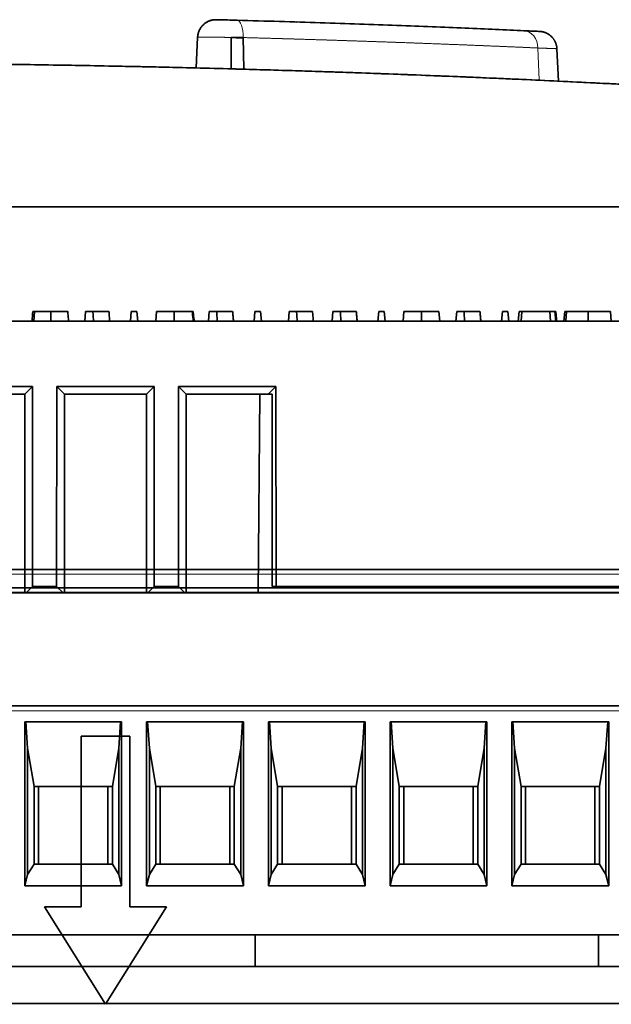
# Model space of a CAD drawing. Units: millimetres. Extents: x -195 to 133, y -83 to 249.
# Drawn here: x 59 to 83, y 203 to 243 of the extents above; entities that cross this region are included whole.
import ezdxf

# ---------------------------------------------------------------- set-up
doc = ezdxf.new("R2010")
doc.units = ezdxf.units.MM
doc.layers.add('ORTHO$36', color=7, linetype='Continuous', true_color=0xffffff)
doc.layers.add('ORTHO$37', color=7, linetype='Continuous', true_color=0xffffff)

msp = doc.modelspace()

# ---------------------------------------------------------------- linework, layer by layer
at = {"layer": 'ORTHO$36', "color": 18, "linetype": 'Continuous', "lineweight": 35}
for p, q in [((67.894, 243.25), (67.898, 243.25)), ((66.219, 241.292), (66.285, 242.562)), ((81.039, 242.081), (81.108, 240.75)), ((11.857, 235.588), (87.703, 235.588)), ((-28.047, 230.897), (96.992, 230.897)), ((59.501, 228.213), (55.499, 228.213)), ((59.501, 228.213), (59.186, 227.897)), ((59.505, 220.005), (59.501, 228.213)), ((60.499, 228.213), (60.495, 220.005)), ((60.499, 228.213), (60.814, 227.897)), ((64.501, 228.213), (60.499, 228.213)), ((64.501, 228.213), (64.186, 227.897)), ((64.505, 220.005), (64.501, 228.213)), ((65.499, 228.213), (65.495, 220.005)), ((65.814, 227.897), (65.499, 228.213)), ((69.501, 228.213), (65.499, 228.213)), ((69.501, 228.213), (69.186, 227.897)), ((69.505, 220), (69.501, 228.213)), ((59.186, 227.897), (56.155, 227.897)), ((59.186, 219.738), (59.186, 227.897)), ((64.186, 227.897), (60.814, 227.897)), ((60.814, 227.897), (60.814, 219.738)), ((64.186, 219.738), (64.186, 227.897)), ((68.845, 227.897), (65.814, 227.897)), ((65.814, 227.897), (65.814, 219.738)), ((68.845, 227.897), (68.773, 219.738)), ((68.845, 227.897), (69.186, 227.897)), ((69.186, 227.897), (69.343, 227.897)), ((69.343, 220), (69.343, 227.897)), ((59.505, 220.005), (59.238, 219.738)), ((60.495, 220.005), (59.505, 220.005)), ((60.762, 219.738), (60.495, 220.005)), ((64.505, 220.005), (64.238, 219.738)), ((65.495, 220.005), (64.505, 220.005)), ((65.762, 219.738), (65.495, 220.005)), ((69.505, 220), (69.343, 220)), ((87.408, 220), (69.505, 220)), ((87.193, 219.738), (-87.193, 219.738)), ((61.5, 213.854), (63.5, 213.854)), ((61.5, 206.854), (61.5, 213.854)), ((63.5, 213.854), (63.5, 206.854)), ((60, 206.854), (61.5, 206.854)), ((62.5, 202.854), (60, 206.854)), ((60, 206.851), (62.5, 202.851)), ((60.002, 206.851), (60, 206.851)), ((65, 206.854), (62.5, 202.854)), ((65, 206.851), (62.5, 202.851)), ((63.5, 206.854), (65, 206.854)), ((65, 206.854), (65, 206.851)), ((62.5, 202.851), (62.5, 202.854))]:
    msp.add_line(p, q, dxfattribs=at)
at = {"layer": 'ORTHO$36', "color": 8, "linetype": 'Continuous', "lineweight": 18}
for p, q in [((68.178, 241.24), (68.154, 242.539)), ((80.313, 240.787), (80.257, 242.111))]:
    msp.add_line(p, q, dxfattribs=at)
at = {"layer": 'ORTHO$36', "color": 8, "linetype": 'Continuous', "lineweight": 18, "extrusion": (1.92593e-34, 6.12323e-17, -1)}
msp.add_ellipse((67.888, 242.5), major_axis=(-0.021, -0.75), ratio=0.35316, start_param=3.141593, end_param=4.650296, dxfattribs=at)
at = {"layer": 'ORTHO$36', "color": 8, "linetype": 'Continuous', "lineweight": 18, "extrusion": (3.85186e-34, 6.12323e-17, -1)}
msp.add_ellipse((79.652, 242.071), major_axis=(-0.034, -0.749), ratio=0.806897, start_param=3.141593, end_param=4.62344, dxfattribs=at)
at = {"layer": 'ORTHO$36', "color": 18, "linetype": 'Continuous', "lineweight": 35}
for points, knots in [([(66.285, 242.562), (66.286, 242.582), (66.29, 242.621), (66.3, 242.678), (66.313, 242.732), (66.33, 242.783), (66.349, 242.83), (66.37, 242.873), (66.392, 242.912), (66.415, 242.947), (66.438, 242.978), (66.46, 243.005), (66.481, 243.03), (66.502, 243.052), (66.524, 243.073), (66.548, 243.094), (66.577, 243.118), (66.615, 243.145), (66.66, 243.174), (66.706, 243.198), (66.749, 243.217), (66.79, 243.232), (66.829, 243.245), (66.867, 243.254), (66.903, 243.262), (66.938, 243.267), (66.965, 243.27), (66.984, 243.271), (66.996, 243.272), (67.005, 243.272), (67.013, 243.273), (67.019, 243.273), (67.025, 243.273), (67.032, 243.273), (67.04, 243.273), (67.049, 243.273), (67.061, 243.272), (67.076, 243.272), (67.093, 243.272), (67.112, 243.271), (67.133, 243.271), (67.157, 243.27), (67.175, 243.269), (67.185, 243.269)], [0, 0, 0, 0, 0.038837, 0.076641, 0.113171, 0.148208, 0.181555, 0.213045, 0.242535, 0.26991, 0.295081, 0.317978, 0.338565, 0.358368, 0.378442, 0.39877, 0.419335, 0.454078, 0.48933, 0.524987, 0.554652, 0.582863, 0.609582, 0.634818, 0.659682, 0.682903, 0.704493, 0.712822, 0.720616, 0.728519, 0.737116, 0.746867, 0.758543, 0.772477, 0.788684, 0.80954, 0.833251, 0.85981, 0.889208, 0.914294, 0.941121, 0.969689, 1, 1, 1, 1]), ([(67.082, 243.272), (67.063, 243.272), (67.053, 243.273), (67.056, 243.273), (67.103, 243.271), (67.267, 243.267), (67.383, 243.264), (67.643, 243.257), (67.782, 243.253), (67.909, 243.25)], [0, 0, 0, 0, 0.142841, 0.142841, 0.428561, 0.428561, 0.71428, 0.71428, 1, 1, 1, 1]), ([(67.909, 243.25), (69.087, 243.217), (70.224, 243.183), (71.865, 243.129), (72.402, 243.111), (73.454, 243.074), (73.969, 243.055), (75.462, 242.999), (76.394, 242.962), (78.134, 242.89), (78.942, 242.854), (79.686, 242.821)], [0, 0, 0, 0, 0.25, 0.25, 0.375, 0.375, 0.5, 0.5, 0.75, 0.75, 1, 1, 1, 1]), ([(79.686, 242.821), (79.79, 242.816), (79.881, 242.812), (80.04, 242.805), (80.108, 242.801), (80.216, 242.796), (80.256, 242.795), (80.311, 242.792), (80.325, 242.791), (80.324, 242.791), (80.324, 242.791), (80.324, 242.791)], [0, 0, 0, 0, 0.249969, 0.249969, 0.499939, 0.499939, 0.749908, 0.749908, 0.999878, 0.999878, 1, 1, 1, 1]), ([(80.324, 242.791), (80.333, 242.791), (80.348, 242.79), (80.369, 242.788), (80.387, 242.786), (80.402, 242.784), (80.416, 242.782), (80.43, 242.779), (80.443, 242.776), (80.466, 242.771), (80.5, 242.763), (80.542, 242.749), (80.585, 242.732), (80.628, 242.712), (80.672, 242.688), (80.713, 242.662), (80.748, 242.637), (80.776, 242.614), (80.798, 242.594), (80.819, 242.574), (80.84, 242.553), (80.859, 242.531), (80.878, 242.507), (80.899, 242.481), (80.919, 242.451), (80.94, 242.417), (80.96, 242.379), (80.98, 242.338), (80.997, 242.293), (81.013, 242.244), (81.025, 242.192), (81.034, 242.138), (81.038, 242.1), (81.039, 242.081)], [0, 0, 0, 0, 0.022455, 0.041799, 0.057926, 0.071057, 0.08361, 0.09612, 0.108585, 0.121, 0.160223, 0.202123, 0.242865, 0.286144, 0.331256, 0.376038, 0.420234, 0.447516, 0.474504, 0.501177, 0.527512, 0.553492, 0.58056, 0.610661, 0.643746, 0.679735, 0.718519, 0.759961, 0.803894, 0.850115, 0.898389, 0.948449, 1, 1, 1, 1]), ([(13.554, 240.497), (15.005, 240.577), (16.464, 240.653), (19.396, 240.795), (20.87, 240.862), (23.832, 240.986), (26.809, 241.1), (31.317, 241.243), (35.869, 241.355), (38.932, 241.409), (42.01, 241.453), (43.556, 241.469), (45.304, 241.482), (45.499, 241.483), (45.887, 241.486), (46.082, 241.487), (46.666, 241.49), (47.833, 241.495), (48.997, 241.497), (51.321, 241.497), (52.866, 241.492), (55.946, 241.47), (59.017, 241.437), (63.595, 241.357), (66.629, 241.283), (69.653, 241.198), (71.161, 241.151), (74.166, 241.046), (75.664, 240.988), (77.531, 240.911), (78.09, 240.887), (78.649, 240.862), (79.022, 240.846), (79.208, 240.837), (80.138, 240.795), (80.878, 240.761), (83.092, 240.653), (84.555, 240.577), (86.006, 240.497)], [0, 0, 0, 0, 0.0625, 0.0625, 0.125, 0.125, 0.1875, 0.25, 0.3125, 0.375, 0.375, 0.4375, 0.4375, 0.445313, 0.445313, 0.453125, 0.453125, 0.46875, 0.5, 0.5, 0.5625, 0.5625, 0.625, 0.6875, 0.75, 0.75, 0.8125, 0.8125, 0.875, 0.875, 0.890625, 0.898438, 0.898438, 0.90625, 0.90625, 0.9375, 0.9375, 1, 1, 1, 1]), ([(84.78, 240.564), (79.147, 240.865), (73.412, 241.098), (61.745, 241.414), (55.814, 241.497), (43.746, 241.497), (37.815, 241.414), (26.148, 241.098), (20.413, 240.865), (14.78, 240.564)], [0, 0, 0, 0, 0.25, 0.25, 0.5, 0.5, 0.75, 0.75, 1, 1, 1, 1]), ([(84.78, 240.564), (83.372, 240.639), (81.957, 240.71), (79.115, 240.843), (77.688, 240.906), (74.821, 241.021), (71.941, 241.128), (67.585, 241.261), (63.191, 241.365), (60.238, 241.416), (57.271, 241.456), (55.782, 241.472), (52.791, 241.492), (51.289, 241.497), (48.271, 241.497), (46.769, 241.492), (43.778, 241.472), (42.289, 241.456), (39.322, 241.416), (36.369, 241.365), (31.975, 241.261), (27.619, 241.128), (24.739, 241.021), (21.872, 240.906), (20.445, 240.843), (17.603, 240.71), (16.188, 240.639), (14.78, 240.564)], [0, 0, 0, 0, 0.0625, 0.0625, 0.125, 0.125, 0.1875, 0.25, 0.3125, 0.375, 0.375, 0.4375, 0.4375, 0.5, 0.5, 0.5625, 0.5625, 0.625, 0.625, 0.6875, 0.75, 0.8125, 0.875, 0.875, 0.9375, 0.9375, 1, 1, 1, 1])]:
    msp.add_open_spline(points, degree=3, knots=knots, dxfattribs=at)
msp.add_open_spline([(67.035, 243.273), (67.044, 243.273), (67.06, 243.272)], degree=2, dxfattribs=at)
at = {"layer": 'ORTHO$36', "color": 8, "linetype": 'Continuous', "lineweight": 18}
for points, knots in [([(66.285, 242.562), (66.285, 242.562), (66.285, 242.562), (66.286, 242.562), (66.286, 242.562), (66.287, 242.562), (66.289, 242.562), (66.29, 242.562), (66.292, 242.562), (66.294, 242.562), (66.297, 242.562), (66.3, 242.562), (66.303, 242.562), (66.306, 242.562), (66.31, 242.562), (66.315, 242.562), (66.319, 242.562), (66.324, 242.561), (66.329, 242.561), (66.335, 242.561), (66.341, 242.561), (66.348, 242.561), (66.354, 242.561), (66.362, 242.561), (66.369, 242.561), (66.377, 242.561), (66.386, 242.561), (66.394, 242.56), (66.404, 242.56), (66.413, 242.56), (66.423, 242.56), (66.434, 242.56), (66.445, 242.56), (66.456, 242.56), (66.468, 242.56), (66.48, 242.559), (66.493, 242.559), (66.506, 242.559), (66.519, 242.559), (66.533, 242.559), (66.548, 242.559), (66.563, 242.558), (66.578, 242.558), (66.594, 242.558), (66.61, 242.558), (66.627, 242.558), (66.644, 242.557), (66.661, 242.557), (66.68, 242.557), (66.698, 242.557), (66.717, 242.556), (66.736, 242.556), (66.756, 242.556), (66.777, 242.556), (66.797, 242.556), (66.819, 242.555), (66.84, 242.555), (66.862, 242.555), (66.885, 242.554), (66.908, 242.554), (66.931, 242.554), (66.955, 242.554), (66.979, 242.553), (67.004, 242.553), (67.029, 242.553), (67.054, 242.553), (67.08, 242.552), (67.106, 242.552), (67.133, 242.552), (67.16, 242.551), (67.187, 242.551), (67.215, 242.551), (67.243, 242.55), (67.271, 242.55), (67.3, 242.55), (67.329, 242.549), (67.358, 242.549), (67.388, 242.549), (67.418, 242.548), (67.448, 242.548), (67.478, 242.548), (67.508, 242.547), (67.539, 242.547), (67.57, 242.546), (67.601, 242.546), (67.633, 242.546), (67.654, 242.545), (67.664, 242.545)], [0, 0, 0, 0, 0.008983, 0.018032, 0.027148, 0.036329, 0.045577, 0.054891, 0.064271, 0.073717, 0.08323, 0.092808, 0.102453, 0.112164, 0.121941, 0.131784, 0.141694, 0.15167, 0.161711, 0.17182, 0.181994, 0.192234, 0.202541, 0.212914, 0.223353, 0.233858, 0.244429, 0.255067, 0.265771, 0.276541, 0.287377, 0.29828, 0.309249, 0.320284, 0.331385, 0.342553, 0.353786, 0.365086, 0.376452, 0.387885, 0.399384, 0.410949, 0.42258, 0.434277, 0.446041, 0.457871, 0.469767, 0.48173, 0.493759, 0.505854, 0.518015, 0.530243, 0.542537, 0.554897, 0.567323, 0.579816, 0.592375, 0.605001, 0.617693, 0.630451, 0.643275, 0.656166, 0.669123, 0.682146, 0.695236, 0.708392, 0.721614, 0.734903, 0.748258, 0.76168, 0.775167, 0.788722, 0.802342, 0.816029, 0.829782, 0.843602, 0.857488, 0.87144, 0.885459, 0.899544, 0.913696, 0.927914, 0.942198, 0.956549, 0.970966, 0.98545, 1, 1, 1, 1]), ([(68.154, 242.539), (68.177, 242.539), (68.225, 242.537), (68.296, 242.535), (68.368, 242.533), (68.441, 242.531), (68.514, 242.529), (68.588, 242.527), (68.663, 242.525), (68.738, 242.523), (68.813, 242.521), (68.889, 242.519), (68.966, 242.517), (69.044, 242.515), (69.122, 242.513), (69.2, 242.51), (69.279, 242.508), (69.359, 242.506), (69.439, 242.503), (69.52, 242.501), (69.602, 242.499), (69.683, 242.496), (69.766, 242.494), (69.849, 242.492), (69.933, 242.489), (70.017, 242.487), (70.101, 242.484), (70.186, 242.482), (70.272, 242.479), (70.358, 242.476), (70.445, 242.474), (70.532, 242.471), (70.62, 242.469), (70.708, 242.466), (70.797, 242.463), (70.886, 242.46), (70.976, 242.458), (71.066, 242.455), (71.157, 242.452), (71.248, 242.449), (71.34, 242.446), (71.432, 242.443), (71.524, 242.441), (71.617, 242.438), (71.71, 242.435), (71.804, 242.432), (71.899, 242.429), (71.993, 242.426), (72.088, 242.423), (72.184, 242.419), (72.28, 242.416), (72.376, 242.413), (72.473, 242.41), (72.57, 242.407), (72.667, 242.404), (72.765, 242.4), (72.864, 242.397), (72.962, 242.394), (73.061, 242.391), (73.16, 242.387), (73.26, 242.384), (73.36, 242.38), (73.46, 242.377), (73.561, 242.374), (73.662, 242.37), (73.763, 242.367), (73.864, 242.363), (73.966, 242.36), (74.068, 242.356), (74.171, 242.352), (74.273, 242.349), (74.376, 242.345), (74.479, 242.341), (74.582, 242.338), (74.686, 242.334), (74.79, 242.33), (74.951, 242.324), (75.165, 242.317), (75.43, 242.307), (75.688, 242.297), (75.938, 242.288), (76.181, 242.279), (76.416, 242.27), (76.644, 242.261), (76.865, 242.252), (77.079, 242.244), (77.286, 242.236), (77.486, 242.228), (77.68, 242.22), (77.867, 242.213), (78.048, 242.205), (78.222, 242.198), (78.391, 242.191), (78.553, 242.184), (78.709, 242.178), (78.86, 242.171), (79.005, 242.165), (79.145, 242.159), (79.279, 242.154), (79.407, 242.148), (79.531, 242.143), (79.649, 242.137), (79.762, 242.133), (79.87, 242.128), (79.974, 242.123), (80.072, 242.119), (80.167, 242.115), (80.227, 242.112), (80.257, 242.111)], [0, 0, 0, 0, 0.004912, 0.009872, 0.01488, 0.019936, 0.02504, 0.030192, 0.035392, 0.040639, 0.045935, 0.051279, 0.05667, 0.062109, 0.067597, 0.073132, 0.078715, 0.084347, 0.090026, 0.095753, 0.101528, 0.107351, 0.113222, 0.11914, 0.125107, 0.131122, 0.137185, 0.143295, 0.149454, 0.15566, 0.161915, 0.168217, 0.174567, 0.180966, 0.187412, 0.193906, 0.200448, 0.207038, 0.213676, 0.220362, 0.227096, 0.233878, 0.240708, 0.247586, 0.254512, 0.261486, 0.268508, 0.275577, 0.282695, 0.289861, 0.297074, 0.304336, 0.311645, 0.319003, 0.326408, 0.333862, 0.341363, 0.348913, 0.35651, 0.364155, 0.371849, 0.37959, 0.387379, 0.395216, 0.403102, 0.411035, 0.419016, 0.427045, 0.435122, 0.443248, 0.451421, 0.459642, 0.467911, 0.476228, 0.484593, 0.493006, 0.501467, 0.523835, 0.545785, 0.567315, 0.588426, 0.609119, 0.629392, 0.649246, 0.668682, 0.687698, 0.706295, 0.724473, 0.742232, 0.759572, 0.776493, 0.792995, 0.809077, 0.82474, 0.839984, 0.854809, 0.869215, 0.883201, 0.896768, 0.909915, 0.922644, 0.934953, 0.946842, 0.958313, 0.969364, 0.979995, 0.990207, 1, 1, 1, 1]), ([(80.257, 242.111), (80.263, 242.11), (80.276, 242.11), (80.294, 242.109), (80.312, 242.109), (80.33, 242.108), (80.347, 242.107), (80.365, 242.107), (80.382, 242.106), (80.399, 242.105), (80.416, 242.105), (80.432, 242.104), (80.448, 242.104), (80.464, 242.103), (80.48, 242.102), (80.496, 242.102), (80.511, 242.101), (80.527, 242.101), (80.541, 242.1), (80.556, 242.1), (80.571, 242.099), (80.585, 242.099), (80.599, 242.098), (80.613, 242.098), (80.627, 242.097), (80.64, 242.097), (80.653, 242.096), (80.666, 242.096), (80.679, 242.095), (80.691, 242.095), (80.704, 242.094), (80.716, 242.094), (80.727, 242.093), (80.739, 242.093), (80.75, 242.092), (80.762, 242.092), (80.773, 242.092), (80.783, 242.091), (80.794, 242.091), (80.804, 242.09), (80.814, 242.09), (80.824, 242.09), (80.833, 242.089), (80.843, 242.089), (80.852, 242.089), (80.861, 242.088), (80.87, 242.088), (80.878, 242.088), (80.886, 242.087), (80.894, 242.087), (80.902, 242.087), (80.91, 242.086), (80.917, 242.086), (80.924, 242.086), (80.931, 242.086), (80.938, 242.085), (80.944, 242.085), (80.951, 242.085), (80.957, 242.085), (80.962, 242.084), (80.968, 242.084), (80.973, 242.084), (80.979, 242.084), (80.984, 242.084), (80.988, 242.083), (80.993, 242.083), (80.997, 242.083), (81.001, 242.083), (81.005, 242.083), (81.009, 242.083), (81.012, 242.083), (81.015, 242.082), (81.018, 242.082), (81.021, 242.082), (81.024, 242.082), (81.026, 242.082), (81.028, 242.082), (81.03, 242.082), (81.032, 242.082), (81.034, 242.082), (81.035, 242.082), (81.036, 242.082), (81.037, 242.082), (81.038, 242.082), (81.038, 242.081), (81.039, 242.081), (81.039, 242.081), (81.039, 242.081)], [0, 0, 0, 0, 0.0123, 0.024588, 0.036863, 0.049126, 0.061376, 0.073613, 0.085837, 0.098049, 0.110248, 0.122434, 0.134608, 0.146768, 0.158917, 0.171052, 0.183175, 0.195285, 0.207382, 0.219467, 0.231539, 0.243598, 0.255645, 0.267679, 0.2797, 0.291708, 0.303704, 0.315687, 0.327658, 0.339615, 0.35156, 0.363492, 0.375412, 0.387319, 0.399213, 0.411094, 0.422963, 0.434819, 0.446662, 0.458493, 0.47031, 0.482116, 0.493908, 0.505688, 0.517455, 0.529209, 0.54095, 0.552679, 0.564395, 0.576099, 0.587789, 0.599467, 0.611132, 0.622785, 0.634424, 0.646052, 0.657666, 0.669267, 0.680856, 0.692432, 0.703996, 0.715546, 0.727084, 0.73861, 0.750122, 0.761622, 0.773109, 0.784583, 0.796045, 0.807494, 0.81893, 0.830353, 0.841764, 0.853162, 0.864547, 0.87592, 0.887279, 0.898626, 0.909961, 0.921282, 0.932591, 0.943887, 0.95517, 0.966441, 0.977699, 0.988944, 1, 1, 1, 1])]:
    msp.add_open_spline(points, degree=3, knots=knots, dxfattribs=at)
msp.add_open_spline([(68.154, 242.539), (67.997, 242.541), (67.831, 242.543), (67.664, 242.545)], degree=3, dxfattribs=at)
at = {"layer": 'ORTHO$37', "color": 18, "linetype": 'Continuous', "lineweight": 35}
for p, q in [((70.377, 243.177), (70.378, 243.177)), ((66.285, 242.562), (66.219, 241.292)), ((67.664, 241.254), (67.664, 242.545)), ((68.154, 242.539), (68.178, 241.24)), ((81.108, 240.749), (81.039, 242.081)), ((87.703, 235.588), (11.857, 235.588)), ((59.591, 231.297), (59.556, 230.897)), ((60.258, 231.297), (60.258, 230.897)), ((60.949, 231.297), (60.946, 231.297)), ((61.683, 231.297), (61.648, 230.897)), ((61.984, 231.297), (61.683, 231.297)), ((63.524, 230.897), (63.559, 231.297)), ((63.789, 231.297), (63.559, 231.297)), ((63.789, 231.297), (63.824, 230.897)), ((64.598, 231.297), (64.563, 230.897)), ((64.598, 231.297), (64.563, 230.897)), ((65.314, 231.297), (65.314, 230.897)), ((66.763, 231.297), (66.728, 230.897)), ((67.064, 231.297), (66.763, 231.297)), ((68.604, 230.897), (68.639, 231.297)), ((68.869, 231.297), (68.639, 231.297)), ((68.869, 231.297), (68.904, 230.897)), ((70.045, 231.297), (70.01, 230.897)), ((70.346, 231.297), (70.045, 231.297)), ((71.843, 231.297), (71.808, 230.897)), ((72.144, 231.297), (71.843, 231.297)), ((73.684, 230.897), (73.719, 231.297)), ((73.949, 231.297), (73.719, 231.297)), ((73.949, 231.297), (73.984, 230.897)), ((74.723, 230.897), (74.758, 231.297)), ((76.192, 231.297), (76.227, 230.897)), ((76.923, 231.297), (76.888, 230.897)), ((77.224, 231.297), (76.923, 231.297)), ((78.799, 231.297), (78.764, 230.897)), ((78.799, 231.297), (79.029, 231.297)), ((79.064, 230.897), (79.029, 231.297)), ((79.489, 231.297), (79.454, 230.897)), ((79.599, 231.297), (79.564, 230.897)), ((80.745, 231.297), (79.599, 231.297)), ((80.956, 231.297), (80.745, 231.297)), ((80.745, 231.297), (80.775, 230.897)), ((80.993, 231.297), (80.956, 231.297)), ((80.995, 230.897), (80.956, 231.297)), ((81.36, 231.297), (81.325, 230.897)), ((81.434, 231.297), (81.399, 230.897)), ((83.235, 231.297), (82.321, 231.297)), ((82.321, 230.897), (82.321, 231.297)), ((83.235, 231.297), (83.27, 230.897)), ((78.764, 230.897), (48.584, 230.897)), ((91.063, 230.897), (79.064, 230.897)), ((38.677, 220.699), (88.677, 220.699)), ((88.677, 219.949), (38.677, 219.949)), ((88.677, 219.753), (38.677, 219.753)), ((88.677, 215.099), (38.677, 215.099)), ((59.231, 214.449), (59.19, 214.449)), ((59.19, 214.449), (63.164, 214.449)), ((59.19, 207.716), (59.19, 214.449)), ((59.231, 214.449), (59.302, 213.365)), ((63.052, 213.365), (63.123, 214.449)), ((63.164, 214.449), (63.123, 214.449)), ((63.164, 214.449), (63.164, 207.716)), ((64.231, 214.449), (64.19, 214.449)), ((64.19, 214.449), (68.164, 214.449)), ((64.19, 207.716), (64.19, 214.449)), ((64.231, 214.449), (64.302, 213.365)), ((68.052, 213.365), (68.123, 214.449)), ((68.164, 214.449), (68.123, 214.449)), ((68.164, 214.449), (68.164, 207.716)), ((69.231, 214.449), (69.19, 214.449)), ((69.19, 214.449), (73.164, 214.449)), ((69.19, 207.716), (69.19, 214.449)), ((69.231, 214.449), (69.302, 213.365)), ((73.052, 213.365), (73.123, 214.449)), ((73.164, 214.449), (73.123, 214.449)), ((73.164, 214.449), (73.164, 207.716)), ((74.231, 214.449), (74.19, 214.449)), ((74.19, 214.449), (78.164, 214.449)), ((74.19, 207.716), (74.19, 214.449)), ((74.231, 214.449), (74.302, 213.365)), ((78.052, 213.365), (78.123, 214.449)), ((78.164, 214.449), (78.123, 214.449)), ((78.164, 214.449), (78.164, 207.716)), ((79.231, 214.449), (79.19, 214.449)), ((79.19, 214.449), (83.164, 214.449)), ((79.19, 207.716), (79.19, 214.449)), ((79.231, 214.449), (79.302, 213.365)), ((83.052, 213.365), (83.123, 214.449)), ((83.164, 214.449), (83.123, 214.449)), ((83.164, 214.449), (83.164, 207.716)), ((59.566, 211.799), (59.302, 213.365)), ((59.302, 208.178), (59.302, 213.365)), ((63.052, 213.365), (62.788, 211.799)), ((63.052, 213.365), (63.052, 208.178)), ((64.566, 211.799), (64.302, 213.365)), ((64.302, 208.178), (64.302, 213.365)), ((68.052, 213.365), (67.788, 211.799)), ((68.052, 213.365), (68.052, 208.178)), ((69.566, 211.799), (69.302, 213.365)), ((69.302, 208.178), (69.302, 213.365)), ((73.052, 213.365), (72.788, 211.799)), ((73.052, 213.365), (73.052, 208.178)), ((74.566, 211.799), (74.302, 213.365)), ((74.302, 208.178), (74.302, 213.365)), ((78.052, 213.365), (77.788, 211.799)), ((78.052, 213.365), (78.052, 208.178)), ((79.566, 211.799), (79.302, 213.365)), ((79.302, 208.178), (79.302, 213.365)), ((83.052, 213.365), (82.788, 211.799)), ((83.052, 213.365), (83.052, 208.178)), ((59.752, 211.799), (59.566, 211.799)), ((59.566, 208.599), (59.566, 211.799)), ((59.566, 211.799), (62.788, 211.799)), ((59.752, 208.599), (59.752, 211.799)), ((62.788, 211.799), (62.602, 211.799)), ((62.602, 208.599), (62.602, 211.799)), ((62.788, 211.799), (62.788, 208.599)), ((64.752, 211.799), (64.566, 211.799)), ((64.566, 208.599), (64.566, 211.799)), ((64.566, 211.799), (67.788, 211.799)), ((64.752, 208.599), (64.752, 211.799)), ((67.788, 211.799), (67.602, 211.799)), ((67.602, 208.599), (67.602, 211.799)), ((67.788, 211.799), (67.788, 208.599)), ((69.752, 211.799), (69.566, 211.799)), ((69.566, 208.599), (69.566, 211.799)), ((69.566, 211.799), (72.788, 211.799)), ((69.752, 208.599), (69.752, 211.799)), ((72.788, 211.799), (72.602, 211.799)), ((72.602, 208.599), (72.602, 211.799)), ((72.788, 211.799), (72.788, 208.599)), ((74.752, 211.799), (74.566, 211.799)), ((74.566, 208.599), (74.566, 211.799)), ((74.566, 211.799), (77.788, 211.799)), ((74.752, 208.599), (74.752, 211.799)), ((77.788, 211.799), (77.602, 211.799)), ((77.602, 208.599), (77.602, 211.799)), ((77.788, 211.799), (77.788, 208.599)), ((79.752, 211.799), (79.566, 211.799)), ((79.566, 208.599), (79.566, 211.799)), ((79.566, 211.799), (82.788, 211.799)), ((79.752, 208.599), (79.752, 211.799)), ((82.788, 211.799), (82.602, 211.799)), ((82.602, 208.599), (82.602, 211.799)), ((82.788, 211.799), (82.788, 208.599)), ((59.566, 208.599), (59.302, 208.178)), ((59.566, 208.599), (59.752, 208.599)), ((62.788, 208.599), (59.566, 208.599)), ((62.602, 208.599), (62.788, 208.599)), ((62.788, 208.599), (63.052, 208.178)), ((64.566, 208.599), (64.302, 208.178)), ((64.566, 208.599), (64.752, 208.599)), ((67.788, 208.599), (64.566, 208.599)), ((67.602, 208.599), (67.788, 208.599)), ((67.788, 208.599), (68.052, 208.178)), ((69.566, 208.599), (69.302, 208.178)), ((69.566, 208.599), (69.752, 208.599)), ((72.788, 208.599), (69.566, 208.599)), ((72.602, 208.599), (72.788, 208.599)), ((72.788, 208.599), (73.052, 208.178)), ((74.566, 208.599), (74.302, 208.178)), ((74.566, 208.599), (74.752, 208.599)), ((77.788, 208.599), (74.566, 208.599)), ((77.602, 208.599), (77.788, 208.599)), ((77.788, 208.599), (78.052, 208.178)), ((79.566, 208.599), (79.302, 208.178)), ((79.566, 208.599), (79.752, 208.599)), ((82.788, 208.599), (79.566, 208.599)), ((82.602, 208.599), (82.788, 208.599)), ((82.788, 208.599), (83.052, 208.178)), ((59.19, 207.716), (59.302, 208.178)), ((63.164, 207.716), (63.052, 208.178)), ((64.19, 207.716), (64.302, 208.178)), ((68.164, 207.716), (68.052, 208.178)), ((69.19, 207.716), (69.302, 208.178)), ((73.164, 207.716), (73.052, 208.178)), ((74.19, 207.716), (74.302, 208.178)), ((78.164, 207.716), (78.052, 208.178)), ((79.19, 207.716), (79.302, 208.178)), ((83.164, 207.716), (83.052, 208.178)), ((63.164, 207.716), (59.19, 207.716)), ((68.164, 207.716), (64.19, 207.716)), ((73.164, 207.716), (69.19, 207.716)), ((78.164, 207.716), (74.19, 207.716)), ((83.164, 207.716), (79.19, 207.716)), ((38.677, 205.699), (88.677, 205.699)), ((68.64, 204.398), (68.651, 205.7)), ((82.75, 205.7), (82.75, 204.397)), ((89.674, 204.397), (37.674, 204.397)), ((99.63, 202.89), (-46.37, 202.89))]:
    msp.add_line(p, q, dxfattribs=at)
at = {"layer": 'ORTHO$37', "color": 8, "linetype": 'Continuous', "lineweight": 18}
for p, q in [((80.313, 240.787), (80.257, 242.111)), ((38.677, 220.508), (88.677, 220.508)), ((88.677, 214.899), (38.677, 214.899))]:
    msp.add_line(p, q, dxfattribs=at)
for centre, major_axis, ratio, start_param in [((67.888, 242.5), (-0.021, -0.75), 0.35316, 1.632889), ((79.652, 242.071), (-0.034, -0.749), 0.806897, 1.659745)]:
    msp.add_ellipse(centre, major_axis=major_axis, ratio=ratio, start_param=start_param, end_param=3.141593, dxfattribs=at)
at = {"layer": 'ORTHO$37', "color": 18, "linetype": 'Continuous', "lineweight": 35}
for points, knots in [([(67.185, 243.269), (67.175, 243.269), (67.158, 243.27), (67.135, 243.27), (67.115, 243.271), (67.098, 243.271), (67.083, 243.272), (67.068, 243.272), (67.056, 243.272), (67.046, 243.273), (67.038, 243.273), (67.032, 243.273), (67.026, 243.273), (67.021, 243.273), (67.015, 243.273), (67.007, 243.272), (66.998, 243.272), (66.988, 243.271), (66.976, 243.271), (66.959, 243.269), (66.938, 243.267), (66.914, 243.263), (66.89, 243.259), (66.865, 243.254), (66.833, 243.246), (66.793, 243.234), (66.747, 243.216), (66.702, 243.196), (66.659, 243.173), (66.622, 243.15), (66.591, 243.128), (66.563, 243.107), (66.533, 243.082), (66.503, 243.053), (66.473, 243.021), (66.444, 242.986), (66.415, 242.946), (66.387, 242.903), (66.362, 242.857), (66.341, 242.811), (66.324, 242.765), (66.309, 242.717), (66.297, 242.667), (66.289, 242.615), (66.286, 242.58), (66.285, 242.562)], [0, 0, 0, 0, 0.028931, 0.05623, 0.081899, 0.105935, 0.128333, 0.155178, 0.179195, 0.200374, 0.216181, 0.229923, 0.241605, 0.251249, 0.259615, 0.267492, 0.275179, 0.283003, 0.291287, 0.300321, 0.31612, 0.332271, 0.348521, 0.36486, 0.381279, 0.413745, 0.446538, 0.478601, 0.510857, 0.543236, 0.56336, 0.586189, 0.611741, 0.639991, 0.667972, 0.698083, 0.730241, 0.764338, 0.800238, 0.831413, 0.863614, 0.896714, 0.930578, 0.965058, 1, 1, 1, 1]), ([(67.909, 243.25), (67.782, 243.253), (67.643, 243.257), (67.383, 243.264), (67.267, 243.267), (67.103, 243.271), (67.056, 243.273), (67.053, 243.273), (67.063, 243.272), (67.082, 243.272), (67.082, 243.272), (67.082, 243.272)], [0, 0, 0, 0, 0.285714, 0.285714, 0.571428, 0.571428, 0.857142, 0.857142, 0.999999, 0.999999, 1, 1, 1, 1]), ([(79.686, 242.821), (78.942, 242.854), (78.134, 242.89), (76.394, 242.962), (75.462, 242.999), (73.969, 243.055), (73.454, 243.074), (72.402, 243.111), (71.865, 243.129), (70.224, 243.183), (69.087, 243.217), (67.909, 243.25)], [0, 0, 0, 0, 0.25, 0.25, 0.5, 0.5, 0.625, 0.625, 0.75, 0.75, 1, 1, 1, 1]), ([(70.326, 243.179), (70.361, 243.178), (70.378, 243.177), (70.378, 243.177), (70.378, 243.177), (70.378, 243.177)], [0, 0, 0, 0, 0.999819, 0.999819, 1, 1, 1, 1]), ([(80.324, 242.791), (80.324, 242.791), (80.324, 242.791), (80.324, 242.791), (80.31, 242.792), (80.256, 242.795), (80.215, 242.797), (80.051, 242.804), (79.893, 242.811), (79.686, 242.821)], [0, 0, 0, 0, 0.000209, 0.000209, 0.250156, 0.250156, 0.500104, 0.500104, 1, 1, 1, 1]), ([(81.039, 242.081), (81.038, 242.1), (81.034, 242.138), (81.025, 242.192), (81.013, 242.244), (80.997, 242.293), (80.98, 242.338), (80.96, 242.379), (80.94, 242.417), (80.918, 242.452), (80.896, 242.484), (80.874, 242.513), (80.852, 242.539), (80.826, 242.567), (80.793, 242.599), (80.754, 242.632), (80.713, 242.662), (80.672, 242.688), (80.628, 242.712), (80.585, 242.732), (80.544, 242.748), (80.506, 242.761), (80.469, 242.771), (80.441, 242.777), (80.419, 242.781), (80.405, 242.783), (80.389, 242.786), (80.371, 242.788), (80.349, 242.79), (80.333, 242.791), (80.324, 242.791)], [0, 0, 0, 0, 0.051552, 0.101612, 0.149887, 0.196108, 0.240042, 0.281485, 0.32027, 0.356259, 0.393115, 0.426217, 0.455823, 0.48509, 0.531944, 0.579758, 0.623955, 0.668738, 0.713851, 0.75713, 0.797873, 0.833621, 0.867225, 0.900313, 0.913407, 0.926548, 0.940037, 0.956525, 0.976552, 1, 1, 1, 1]), ([(59.591, 231.297), (59.581, 231.297), (59.572, 231.297), (59.553, 231.297), (59.544, 231.297), (59.531, 231.297), (59.525, 231.297), (59.519, 231.297), (59.518, 231.297), (59.518, 231.297)], [0, 0, 0, 0, 0.190756, 0.190756, 0.460985, 0.460985, 0.731214, 0.731214, 1, 1, 1, 1]), ([(60.258, 231.297), (60.212, 231.297), (60.169, 231.297), (60.083, 231.297), (60.04, 231.297), (59.959, 231.297), (59.921, 231.297), (59.848, 231.297), (59.816, 231.297), (59.727, 231.297), (59.676, 231.297), (59.626, 231.297), (59.613, 231.297), (59.6, 231.297), (59.596, 231.297), (59.592, 231.297), (59.592, 231.297), (59.591, 231.297)], [0, 0, 0, 0, 0.124432, 0.124432, 0.249637, 0.249637, 0.374841, 0.374841, 0.500045, 0.500045, 0.750454, 0.750454, 0.875658, 0.875658, 0.93826, 0.93826, 1, 1, 1, 1]), ([(60.946, 231.297), (60.939, 231.297), (60.932, 231.297), (60.912, 231.297), (60.899, 231.297), (60.849, 231.297), (60.805, 231.297), (60.685, 231.297), (60.608, 231.297), (60.483, 231.297), (60.439, 231.297), (60.35, 231.297), (60.305, 231.297), (60.258, 231.297)], [0, 0, 0, 0, 0.097217, 0.097217, 0.226296, 0.226296, 0.484455, 0.484455, 0.742614, 0.742614, 0.871693, 0.871693, 1, 1, 1, 1]), ([(60.987, 230.897), (60.98, 230.964), (60.973, 231.03), (60.96, 231.164), (60.953, 231.23), (60.946, 231.297)], [0, 0, 0, 0, 0.5, 0.5, 1, 1, 1, 1]), ([(60.987, 230.897), (60.981, 230.964), (60.974, 231.03), (60.961, 231.164), (60.955, 231.23), (60.949, 231.297)], [0, 0, 0, 0, 0.5, 0.5, 1, 1, 1, 1]), ([(62.64, 231.297), (62.609, 231.297), (62.577, 231.297), (62.508, 231.297), (62.473, 231.297), (62.369, 231.297), (62.305, 231.297), (62.184, 231.297), (62.129, 231.297), (62.061, 231.297), (62.04, 231.297), (62.008, 231.297), (61.995, 231.297), (61.984, 231.297)], [0, 0, 0, 0, 0.107301, 0.107301, 0.238617, 0.238617, 0.50125, 0.50125, 0.763883, 0.763883, 0.8952, 0.8952, 1, 1, 1, 1]), ([(61.984, 231.297), (61.988, 231.23), (61.992, 231.164), (62.001, 231.03), (62.005, 230.964), (62.009, 230.897)], [0, 0, 0, 0, 0.5, 0.5, 1, 1, 1, 1]), ([(62.64, 231.297), (62.646, 231.23), (62.652, 231.164), (62.663, 231.03), (62.669, 230.964), (62.675, 230.897)], [0, 0, 0, 0, 0.5, 0.5, 1, 1, 1, 1]), ([(65.314, 231.297), (65.263, 231.297), (65.216, 231.297), (65.119, 231.297), (65.072, 231.297), (64.981, 231.297), (64.938, 231.297), (64.859, 231.297), (64.824, 231.297), (64.761, 231.297), (64.733, 231.297), (64.684, 231.297), (64.663, 231.297), (64.63, 231.297), (64.618, 231.297), (64.606, 231.297), (64.602, 231.297), (64.599, 231.297), (64.598, 231.297), (64.598, 231.297)], [0, 0, 0, 0, 0.124616, 0.124616, 0.249742, 0.249742, 0.374867, 0.374867, 0.499993, 0.499993, 0.625118, 0.625118, 0.750243, 0.750243, 0.875369, 0.875369, 0.937931, 0.937931, 1, 1, 1, 1]), ([(66.065, 231.297), (66.06, 231.297), (66.055, 231.297), (66.036, 231.297), (66.023, 231.297), (65.972, 231.297), (65.923, 231.297), (65.786, 231.297), (65.7, 231.297), (65.561, 231.297), (65.512, 231.297), (65.415, 231.297), (65.366, 231.297), (65.314, 231.297)], [0, 0, 0, 0, 0.10076, 0.10076, 0.229298, 0.229298, 0.486372, 0.486372, 0.743447, 0.743447, 0.871984, 0.871984, 1, 1, 1, 1]), ([(66.104, 230.897), (66.097, 230.964), (66.091, 231.03), (66.078, 231.164), (66.072, 231.23), (66.065, 231.297)], [0, 0, 0, 0, 0.5, 0.5, 1, 1, 1, 1]), ([(66.101, 231.297), (66.095, 231.297), (66.089, 231.297), (66.076, 231.297), (66.072, 231.297), (66.067, 231.297)], [0, 0, 0, 0, 0.696841, 0.696841, 1, 1, 1, 1]), ([(66.14, 230.897), (66.134, 230.964), (66.127, 231.03), (66.114, 231.164), (66.108, 231.23), (66.101, 231.297)], [0, 0, 0, 0, 0.5, 0.5, 1, 1, 1, 1]), ([(67.72, 231.297), (67.689, 231.297), (67.657, 231.297), (67.588, 231.297), (67.553, 231.297), (67.449, 231.297), (67.385, 231.297), (67.264, 231.297), (67.209, 231.297), (67.141, 231.297), (67.12, 231.297), (67.088, 231.297), (67.075, 231.297), (67.064, 231.297)], [0, 0, 0, 0, 0.107301, 0.107301, 0.238617, 0.238617, 0.50125, 0.50125, 0.763883, 0.763883, 0.8952, 0.8952, 1, 1, 1, 1]), ([(67.064, 231.297), (67.068, 231.23), (67.072, 231.164), (67.081, 231.03), (67.085, 230.964), (67.089, 230.897)], [0, 0, 0, 0, 0.5, 0.5, 1, 1, 1, 1]), ([(67.72, 231.297), (67.726, 231.23), (67.732, 231.164), (67.743, 231.03), (67.749, 230.964), (67.755, 230.897)], [0, 0, 0, 0, 0.5, 0.5, 1, 1, 1, 1]), ([(71.002, 231.297), (70.971, 231.297), (70.939, 231.297), (70.871, 231.297), (70.835, 231.297), (70.731, 231.297), (70.667, 231.297), (70.546, 231.297), (70.491, 231.297), (70.423, 231.297), (70.403, 231.297), (70.37, 231.297), (70.357, 231.297), (70.346, 231.297)], [0, 0, 0, 0, 0.107301, 0.107301, 0.238617, 0.238617, 0.50125, 0.50125, 0.763883, 0.763883, 0.8952, 0.8952, 1, 1, 1, 1]), ([(70.346, 231.297), (70.351, 231.23), (70.355, 231.164), (70.363, 231.03), (70.367, 230.964), (70.371, 230.897)], [0, 0, 0, 0, 0.5, 0.5, 1, 1, 1, 1]), ([(71.002, 231.297), (71.008, 231.23), (71.014, 231.164), (71.025, 231.03), (71.031, 230.964), (71.037, 230.897)], [0, 0, 0, 0, 0.5, 0.5, 1, 1, 1, 1]), ([(72.8, 231.297), (72.769, 231.297), (72.737, 231.297), (72.668, 231.297), (72.633, 231.297), (72.529, 231.297), (72.465, 231.297), (72.344, 231.297), (72.289, 231.297), (72.221, 231.297), (72.2, 231.297), (72.168, 231.297), (72.155, 231.297), (72.144, 231.297)], [0, 0, 0, 0, 0.107301, 0.107301, 0.238617, 0.238617, 0.50125, 0.50125, 0.763883, 0.763883, 0.8952, 0.8952, 1, 1, 1, 1]), ([(72.144, 231.297), (72.148, 231.23), (72.152, 231.164), (72.161, 231.03), (72.165, 230.964), (72.169, 230.897)], [0, 0, 0, 0, 0.5, 0.5, 1, 1, 1, 1]), ([(72.8, 231.297), (72.806, 231.23), (72.812, 231.164), (72.823, 231.03), (72.829, 230.964), (72.835, 230.897)], [0, 0, 0, 0, 0.5, 0.5, 1, 1, 1, 1]), ([(75.476, 231.297), (75.439, 231.297), (75.404, 231.297), (75.335, 231.297), (75.3, 231.297), (75.201, 231.297), (75.141, 231.297), (75.035, 231.297), (74.989, 231.297), (74.914, 231.297), (74.885, 231.297), (74.84, 231.297), (74.823, 231.297), (74.795, 231.297), (74.785, 231.297), (74.763, 231.297), (74.759, 231.297), (74.758, 231.297)], [0, 0, 0, 0, 0.061861, 0.061861, 0.124417, 0.124417, 0.249528, 0.249528, 0.37464, 0.37464, 0.499751, 0.499751, 0.624862, 0.624862, 0.749974, 0.749974, 1, 1, 1, 1]), ([(76.192, 231.297), (76.191, 231.297), (76.187, 231.297), (76.164, 231.297), (76.154, 231.297), (76.127, 231.297), (76.11, 231.297), (76.064, 231.297), (76.035, 231.297), (75.96, 231.297), (75.915, 231.297), (75.81, 231.297), (75.749, 231.297), (75.651, 231.297), (75.616, 231.297), (75.548, 231.297), (75.514, 231.297), (75.476, 231.297)], [0, 0, 0, 0, 0.250101, 0.250101, 0.3752, 0.3752, 0.500299, 0.500299, 0.625399, 0.625399, 0.750498, 0.750498, 0.875597, 0.875597, 0.938147, 0.938147, 1, 1, 1, 1]), ([(77.88, 231.297), (77.849, 231.297), (77.817, 231.297), (77.748, 231.297), (77.713, 231.297), (77.609, 231.297), (77.545, 231.297), (77.424, 231.297), (77.369, 231.297), (77.301, 231.297), (77.28, 231.297), (77.248, 231.297), (77.235, 231.297), (77.224, 231.297)], [0, 0, 0, 0, 0.107301, 0.107301, 0.238617, 0.238617, 0.50125, 0.50125, 0.763883, 0.763883, 0.8952, 0.8952, 1, 1, 1, 1]), ([(77.224, 231.297), (77.228, 231.23), (77.232, 231.164), (77.241, 231.03), (77.245, 230.964), (77.249, 230.897)], [0, 0, 0, 0, 0.5, 0.5, 1, 1, 1, 1]), ([(77.88, 231.297), (77.886, 231.23), (77.892, 231.164), (77.903, 231.03), (77.909, 230.964), (77.915, 230.897)], [0, 0, 0, 0, 0.5, 0.5, 1, 1, 1, 1]), ([(79.598, 231.297), (79.577, 231.297), (79.56, 231.297), (79.525, 231.297), (79.511, 231.297), (79.493, 231.297), (79.491, 231.297), (79.489, 231.297)], [0, 0, 0, 0, 0.271105, 0.271105, 0.636227, 0.636227, 1, 1, 1, 1]), ([(80.993, 231.297), (80.999, 231.23), (81.006, 231.164), (81.019, 231.03), (81.025, 230.964), (81.032, 230.897)], [0, 0, 0, 0, 0.5, 0.5, 1, 1, 1, 1]), ([(81.36, 231.297), (81.362, 231.297), (81.366, 231.297), (81.391, 231.297), (81.409, 231.297), (81.434, 231.297)], [0, 0, 0, 0, 0.529985, 0.529985, 1, 1, 1, 1]), ([(81.434, 231.297), (81.436, 231.297), (81.439, 231.297), (81.461, 231.297), (81.477, 231.297), (81.523, 231.297), (81.552, 231.297), (81.618, 231.297), (81.656, 231.297), (81.74, 231.297), (81.786, 231.297), (81.861, 231.297), (81.887, 231.297), (81.94, 231.297), (81.966, 231.297), (82.047, 231.297), (82.102, 231.297), (82.21, 231.297), (82.265, 231.297), (82.321, 231.297)], [0, 0, 0, 0, 0.124191, 0.124191, 0.249323, 0.249323, 0.374456, 0.374456, 0.499588, 0.499588, 0.624721, 0.624721, 0.687287, 0.687287, 0.749853, 0.749853, 0.874986, 0.874986, 1, 1, 1, 1])]:
    msp.add_open_spline(points, degree=3, knots=knots, dxfattribs=at)
for points, degree in [([(67.06, 243.272), (67.044, 243.273), (67.035, 243.273)], 2), ([(67.898, 243.25), (67.889, 243.25)], 1), ([(67.664, 242.545), (67.831, 242.543), (67.997, 242.541), (68.154, 242.539)], 3), ([(59.518, 231.297), (59.506, 231.164), (59.494, 231.03), (59.483, 230.897)], 3), ([(75.476, 231.297), (75.476, 231.164), (75.476, 231.03), (75.476, 230.897)], 3)]:
    msp.add_open_spline(points, degree=degree, dxfattribs=at)
at = {"layer": 'ORTHO$37', "color": 8, "linetype": 'Continuous', "lineweight": 18}
for points, knots in [([(66.285, 242.562), (66.285, 242.562), (66.285, 242.562), (66.29, 242.562), (66.392, 242.561), (66.751, 242.557), (67.005, 242.553), (67.411, 242.548), (67.538, 242.547), (67.664, 242.545)], [0, 0, 0, 0, 0.009525, 0.009525, 0.416815, 0.416815, 0.824106, 0.824106, 1, 1, 1, 1]), ([(66.285, 242.562), (66.287, 242.562), (66.292, 242.562), (66.313, 242.561), (66.33, 242.561), (66.374, 242.56), (66.401, 242.56), (66.466, 242.56), (66.503, 242.559), (66.545, 242.559)], [0, 0, 0, 0, 0.224314, 0.224314, 0.482876, 0.482876, 0.741438, 0.741438, 1, 1, 1, 1]), ([(80.257, 242.111), (80.241, 242.111), (80.21, 242.113), (80.161, 242.115), (80.111, 242.117), (80.06, 242.119), (80.007, 242.122), (79.954, 242.124), (79.898, 242.127), (79.842, 242.129), (79.784, 242.132), (79.724, 242.134), (79.664, 242.137), (79.601, 242.14), (79.538, 242.142), (79.472, 242.145), (79.406, 242.148), (79.338, 242.151), (79.268, 242.154), (79.197, 242.157), (79.124, 242.16), (79.05, 242.163), (78.974, 242.167), (78.896, 242.17), (78.817, 242.173), (78.737, 242.177), (78.654, 242.18), (78.57, 242.184), (78.484, 242.187), (78.397, 242.191), (78.308, 242.194), (78.217, 242.198), (78.124, 242.202), (78.03, 242.206), (77.934, 242.21), (77.836, 242.214), (77.736, 242.218), (77.634, 242.222), (77.531, 242.226), (77.425, 242.23), (77.318, 242.235), (77.209, 242.239), (77.097, 242.243), (76.984, 242.248), (76.869, 242.252), (76.752, 242.257), (76.633, 242.261), (76.512, 242.266), (76.389, 242.271), (76.263, 242.276), (76.136, 242.28), (76.007, 242.285), (75.875, 242.29), (75.741, 242.295), (75.605, 242.3), (75.467, 242.305), (75.327, 242.311), (75.185, 242.316), (75.04, 242.321), (74.878, 242.327), (74.7, 242.334), (74.506, 242.34), (74.312, 242.347), (74.12, 242.354), (73.929, 242.361), (73.738, 242.367), (73.549, 242.374), (73.361, 242.38), (73.173, 242.387), (72.988, 242.393), (72.803, 242.399), (72.619, 242.405), (72.437, 242.411), (72.256, 242.417), (72.077, 242.423), (71.899, 242.429), (71.723, 242.434), (71.548, 242.44), (71.375, 242.445), (71.203, 242.451), (71.033, 242.456), (70.865, 242.461), (70.698, 242.466), (70.533, 242.471), (70.37, 242.476), (70.208, 242.481), (70.049, 242.486), (69.891, 242.49), (69.736, 242.495), (69.582, 242.499), (69.43, 242.504), (69.28, 242.508), (69.132, 242.512), (68.986, 242.516), (68.842, 242.52), (68.701, 242.524), (68.561, 242.528), (68.423, 242.532), (68.288, 242.536), (68.198, 242.538), (68.154, 242.539)], [0, 0, 0, 0, 0.005182, 0.010484, 0.015906, 0.021447, 0.027108, 0.032889, 0.03879, 0.044811, 0.050951, 0.057211, 0.063592, 0.070091, 0.076711, 0.08345, 0.09031, 0.097288, 0.104387, 0.111606, 0.118944, 0.126402, 0.13398, 0.141678, 0.149495, 0.157432, 0.165489, 0.173666, 0.181962, 0.190378, 0.198914, 0.20757, 0.216345, 0.22524, 0.234255, 0.24339, 0.252644, 0.262018, 0.271512, 0.281126, 0.290859, 0.300712, 0.310685, 0.320777, 0.330989, 0.341321, 0.351773, 0.362344, 0.373035, 0.383845, 0.394776, 0.405826, 0.416995, 0.428285, 0.439694, 0.451222, 0.462871, 0.474639, 0.486526, 0.498534, 0.514359, 0.530015, 0.545503, 0.560822, 0.575972, 0.590953, 0.605766, 0.62041, 0.634886, 0.649192, 0.663331, 0.6773, 0.691101, 0.704733, 0.718197, 0.731492, 0.744618, 0.757576, 0.770365, 0.782986, 0.795438, 0.807721, 0.819836, 0.831782, 0.84356, 0.855169, 0.866609, 0.877881, 0.888985, 0.89992, 0.910686, 0.921284, 0.931713, 0.941974, 0.952066, 0.96199, 0.971745, 0.981332, 0.99075, 1, 1, 1, 1]), ([(68.154, 242.512), (68.062, 242.515), (67.964, 242.518), (67.799, 242.523), (67.732, 242.525), (67.664, 242.527)], [0, 0, 0, 0, 0.610272, 0.610272, 1, 1, 1, 1]), ([(81.039, 242.081), (81.039, 242.081), (81.038, 242.081), (81.037, 242.082), (81.036, 242.082), (81.033, 242.082), (81.03, 242.082), (81.026, 242.082), (81.022, 242.082), (81.016, 242.082), (81.01, 242.083), (81.003, 242.083), (80.996, 242.083), (80.988, 242.083), (80.979, 242.084), (80.969, 242.084), (80.958, 242.085), (80.947, 242.085), (80.935, 242.085), (80.922, 242.086), (80.909, 242.086), (80.895, 242.087), (80.88, 242.088), (80.864, 242.088), (80.848, 242.089), (80.83, 242.089), (80.812, 242.09), (80.793, 242.091), (80.774, 242.092), (80.754, 242.092), (80.732, 242.093), (80.711, 242.094), (80.688, 242.095), (80.665, 242.096), (80.64, 242.097), (80.616, 242.097), (80.59, 242.098), (80.563, 242.099), (80.536, 242.1), (80.508, 242.101), (80.479, 242.102), (80.45, 242.104), (80.42, 242.105), (80.389, 242.106), (80.357, 242.107), (80.324, 242.108), (80.291, 242.109), (80.269, 242.11), (80.257, 242.111)], [0, 0, 0, 0, 0.020603, 0.0414, 0.062241, 0.083126, 0.104055, 0.125028, 0.146045, 0.167106, 0.188211, 0.20936, 0.230553, 0.25179, 0.273071, 0.294396, 0.315765, 0.337178, 0.358635, 0.380135, 0.40168, 0.423269, 0.444902, 0.466579, 0.488299, 0.510064, 0.531873, 0.553725, 0.575622, 0.597562, 0.619547, 0.641575, 0.663647, 0.685764, 0.707924, 0.730128, 0.752376, 0.774667, 0.797003, 0.819383, 0.841806, 0.864274, 0.886785, 0.90934, 0.93194, 0.954583, 0.977269, 1, 1, 1, 1])]:
    msp.add_open_spline(points, degree=3, knots=knots, dxfattribs=at)
at = {"layer": 'ORTHO$37', "color": 18, "linetype": 'Continuous', "lineweight": 35}
msp.add_rational_spline([(13.554, 240.497), (37.692, 241.831), (61.868, 241.831), (86.006, 240.497)], [1, 0.998984791578, 0.998984791578, 1], degree=3, dxfattribs=at)

doc.saveas('drawing.dxf')
